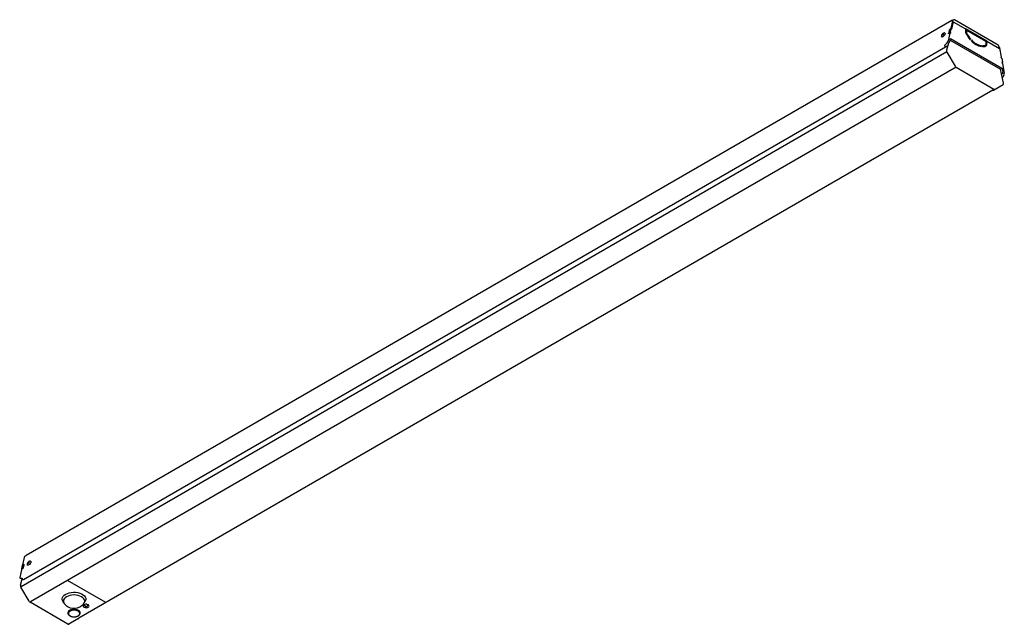
# Model space of a CAD drawing. Units: millimetres. Extents: x 0.1 to 50.1, y 0 to 30.7.
import ezdxf

# ---------------------------------------------------------------- set-up
doc = ezdxf.new("R2010")
doc.units = ezdxf.units.MM

msp = doc.modelspace()

# ---------------------------------------------------------------- linework, layer by layer
for p, q in [((47.455, 30.634), (0.452, 3.499)), ((47.429, 30.247), (47.515, 30.626)), ((47.484, 30.642), (47.446, 30.62)), ((47.535, 30.577), (47.448, 30.195)), ((47.492, 30.646), (47.484, 30.642)), ((47.498, 30.648), (47.492, 30.646)), ((47.505, 30.648), (47.498, 30.648)), ((47.509, 30.647), (47.505, 30.648)), ((47.513, 30.644), (47.509, 30.647)), ((47.515, 30.639), (47.513, 30.644)), ((47.515, 30.633), (47.515, 30.639)), ((47.515, 30.626), (47.515, 30.633)), ((47.562, 30.68), (47.517, 30.654)), ((47.535, 30.577), (48.163, 30.214)), ((49.816, 29.392), (47.589, 30.678)), ((47.094, 30.014), (47.11, 30.01)), ((47.11, 30.01), (47.122, 29.991)), ((47.291, 29.967), (47.302, 30.012)), ((47.357, 30.005), (47.291, 29.967)), ((47.334, 30.161), (47.302, 30.017)), ((47.376, 30.035), (47.319, 30.002)), ((47.411, 30.222), (47.353, 30.186)), ((47.372, 29.997), (47.357, 30.005)), ((47.409, 30.219), (47.371, 30.05)), ((47.406, 30.01), (47.372, 29.997)), ((47.376, 30.035), (47.407, 30.01)), ((47.408, 30.22), (47.429, 30.247)), ((47.418, 30.22), (47.448, 30.195)), ((48.163, 30.214), (48.163, 30.022)), ((49.246, 29.59), (48.163, 30.214)), ((48.202, 30.125), (48.202, 30.025)), ((49.188, 29.578), (48.221, 30.136)), ((46.934, 29.824), (46.934, 29.825)), ((46.947, 29.805), (46.934, 29.824)), ((46.972, 29.801), (46.947, 29.805)), ((47.005, 29.814), (46.972, 29.801)), ((47.042, 29.841), (47.005, 29.814)), ((47.077, 29.878), (47.042, 29.841)), ((47.105, 29.919), (47.077, 29.878)), ((47.102, 29.395), (47.226, 29.515)), ((47.12, 29.959), (47.105, 29.919)), ((47.122, 29.991), (47.12, 29.959)), ((47.284, 29.609), (47.372, 29.997)), ((47.29, 29.495), (47.308, 29.509)), ((47.354, 29.572), (47.387, 29.721)), ((47.354, 29.571), (47.354, 29.572)), ((47.375, 29.648), (49.937, 28.169)), ((47.402, 29.727), (50.007, 28.224)), ((48.397, 29.669), (48.413, 29.701)), ((48.455, 29.655), (48.439, 29.623)), ((49.207, 29.445), (49.207, 29.545)), ((49.246, 29.397), (49.246, 29.59)), ((49.246, 29.59), (49.874, 29.227)), ((47.203, 29.059), (0.194, 1.914)), ((0.318, 2.271), (47.256, 29.367)), ((47.101, 29.378), (47.102, 29.395)), ((47.107, 29.359), (47.101, 29.378)), ((47.117, 29.34), (47.107, 29.359)), ((47.131, 29.325), (47.117, 29.34)), ((47.146, 29.315), (47.131, 29.325)), ((47.16, 29.314), (47.146, 29.315)), ((47.171, 29.319), (47.16, 29.314)), ((47.177, 29.331), (47.171, 29.319)), ((47.29, 29.495), (47.194, 29.137)), ((47.214, 29.039), (47.624, 28.328)), ((48.969, 29.318), (48.954, 29.367)), ((48.996, 29.365), (49.012, 29.315)), ((49.855, 29.326), (49.874, 29.227)), ((49.855, 29.326), (49.855, 29.326)), ((49.872, 29.282), (49.863, 29.285)), ((49.98, 28.774), (49.894, 29.252)), ((49.991, 28.735), (49.96, 28.744)), ((49.967, 28.742), (49.98, 28.774)), ((50, 28.723), (50.038, 28.509)), ((50.033, 28.502), (50.002, 28.511)), ((50.002, 28.511), (50.009, 28.473)), ((50.007, 28.486), (50.036, 28.502)), ((47.678, 28.271), (0.667, 1.142)), ((47.679, 28.271), (49.595, 27.165)), ((49.924, 28.177), (49.963, 28.19)), ((50.08, 27.471), (49.937, 28.169)), ((49.963, 28.19), (49.998, 28.21)), ((49.963, 28.19), (49.963, 28.19)), ((50.009, 28.473), (50.013, 28.472)), ((50.013, 28.472), (50.037, 28.459)), ((50.021, 28.201), (50.055, 28.013)), ((50.037, 28.458), (50.124, 27.969)), ((50.055, 28.012), (50.055, 28.013)), ((50.022, 27.942), (49.988, 27.922)), ((50.097, 27.858), (50.021, 27.755)), ((49.536, 27.11), (3.136, 0.324)), ((49.536, 27.11), (49.573, 27.113)), ((49.573, 27.113), (50.06, 27.396)), ((0.312, 3.03), (0.253, 2.998)), ((0.356, 3.402), (0.271, 3.023)), ((0.271, 3.023), (0.285, 3.015)), ((0.334, 3.02), (0.301, 2.876)), ((0.304, 2.841), (0.351, 3.053)), ((0.351, 3.053), (0.312, 3.03)), ((0.442, 3.485), (0.404, 3.463)), ((0.511, 3.022), (0.511, 3.025)), ((0.526, 3.004), (0.511, 3.022)), ((0.552, 3.002), (0.526, 3.004)), ((0.55, 3.128), (0.545, 3.116)), ((0.545, 3.116), (0.545, 3.106)), ((0.545, 3.106), (0.55, 3.101)), ((0.558, 3.141), (0.55, 3.128)), ((0.55, 3.101), (0.558, 3.1)), ((0.586, 3.017), (0.552, 3.002)), ((0.569, 3.153), (0.558, 3.141)), ((0.558, 3.1), (0.569, 3.105)), ((0.58, 3.162), (0.569, 3.153)), ((0.569, 3.105), (0.58, 3.114)), ((0.591, 3.166), (0.58, 3.162)), ((0.58, 3.114), (0.591, 3.126)), ((0.623, 3.045), (0.586, 3.017)), ((0.599, 3.166), (0.591, 3.166)), ((0.591, 3.126), (0.599, 3.139)), ((0.604, 3.16), (0.599, 3.166)), ((0.599, 3.139), (0.604, 3.151)), ((0.604, 3.151), (0.604, 3.16)), ((0.658, 3.083), (0.623, 3.045)), ((0.684, 3.124), (0.658, 3.083)), ((0.67, 3.215), (0.684, 3.212)), ((0.684, 3.212), (0.698, 3.194)), ((0.698, 3.163), (0.684, 3.124)), ((0.698, 3.194), (0.698, 3.163)), ((0.214, 2.773), (0.126, 2.385)), ((0.251, 2.995), (0.212, 2.826)), ((0.238, 2.803), (0.214, 2.773)), ((0.278, 2.845), (0.218, 2.812)), ((0.218, 2.812), (0.234, 2.798)), ((0.304, 2.841), (0.238, 2.803)), ((0.126, 2.385), (0.125, 2.375)), ((0.125, 2.375), (0.125, 2.366)), ((0.125, 2.366), (0.126, 2.358)), ((0.126, 2.358), (0.129, 2.351)), ((0.129, 2.351), (0.133, 2.346)), ((0.133, 2.346), (0.139, 2.343)), ((0.139, 2.343), (0.145, 2.341)), ((0.145, 2.341), (0.154, 2.341)), ((0.154, 2.341), (0.253, 2.35)), ((0.171, 1.991), (0.258, 2.314)), ((0.253, 2.35), (0.252, 2.332)), ((0.252, 2.332), (0.258, 2.313)), ((0.258, 2.313), (0.268, 2.295)), ((0.268, 2.295), (0.282, 2.279)), ((0.282, 2.279), (0.297, 2.27)), ((0.297, 2.27), (0.311, 2.268)), ((0.311, 2.268), (0.318, 2.271)), ((4.502, 1.113), (2.56, 2.234)), ((0.601, 1.183), (0.191, 1.893)), ((2.391, 1.481), (2.461, 1.53)), ((2.461, 1.53), (2.545, 1.571)), ((2.545, 1.571), (2.642, 1.602)), ((2.642, 1.602), (2.747, 1.622)), ((2.747, 1.622), (2.857, 1.631)), ((2.857, 1.631), (2.967, 1.629)), ((2.967, 1.629), (3.074, 1.614)), ((3.074, 1.614), (3.176, 1.588)), ((3.176, 1.588), (3.268, 1.552)), ((3.268, 1.552), (3.345, 1.507)), ((3.345, 1.507), (3.408, 1.454)), ((2.572, 0.019), (0.656, 1.125)), ((2.286, 1.302), (2.301, 1.365)), ((2.29, 1.238), (2.286, 1.302)), ((2.316, 1.176), (2.29, 1.238)), ((2.301, 1.365), (2.336, 1.425)), ((2.35, 1.129), (2.316, 1.176)), ((2.336, 1.425), (2.391, 1.481)), ((2.352, 1.241), (2.342, 1.18)), ((2.342, 1.18), (2.352, 1.119)), ((2.384, 1.3), (2.352, 1.241)), ((2.352, 1.119), (2.384, 1.061)), ((2.433, 1.354), (2.384, 1.3)), ((2.384, 1.061), (2.393, 1.049)), ((2.501, 1.401), (2.433, 1.354)), ((2.584, 1.44), (2.501, 1.401)), ((2.677, 1.469), (2.584, 1.44)), ((2.778, 1.487), (2.677, 1.469)), ((2.884, 1.493), (2.778, 1.487)), ((2.99, 1.487), (2.884, 1.493)), ((3.091, 1.469), (2.99, 1.487)), ((3.185, 1.44), (3.091, 1.469)), ((3.267, 1.401), (3.185, 1.44)), ((3.334, 1.354), (3.267, 1.401)), ((3.384, 1.3), (3.334, 1.354)), ((3.376, 1.049), (3.384, 1.061)), ((3.415, 1.241), (3.384, 1.3)), ((3.384, 1.061), (3.415, 1.119)), ((3.408, 1.454), (3.452, 1.395)), ((3.416, 1.006), (3.409, 0.998)), ((3.412, 1.003), (3.412, 0.999)), ((3.412, 0.999), (3.412, 1.003)), ((3.426, 1.18), (3.415, 1.241)), ((3.415, 1.119), (3.426, 1.18)), ((3.433, 1.146), (3.42, 1.13)), ((3.468, 1.206), (3.433, 1.146)), ((3.452, 1.395), (3.478, 1.333)), ((3.483, 1.27), (3.468, 1.206)), ((3.478, 1.333), (3.483, 1.27)), ((3.59, 0.998), (3.586, 1.004)), ((3.587, 0.999), (3.587, 1.003)), ((3.587, 1.003), (3.587, 0.999)), ((3.199, 0.571), (3.199, 0.573)), ((3.353, 0.953), (3.349, 0.921)), ((3.349, 0.921), (3.368, 0.891)), ((3.375, 0.983), (3.353, 0.954)), ((3.353, 0.954), (3.353, 0.953)), ((3.368, 0.891), (3.403, 0.866)), ((3.393, 0.995), (3.375, 0.983)), ((3.409, 0.998), (3.401, 0.977)), ((3.401, 0.977), (3.409, 0.954)), ((3.403, 0.866), (3.451, 0.85)), ((3.409, 0.954), (3.43, 0.936)), ((3.43, 0.936), (3.452, 0.927)), ((3.451, 0.85), (3.507, 0.846)), ((3.498, 0.932), (3.497, 0.931)), ((3.497, 0.931), (3.497, 0.931)), ((3.497, 0.931), (3.497, 0.931)), ((3.497, 0.931), (3.497, 0.93)), ((3.497, 0.93), (3.497, 0.929)), ((3.497, 0.929), (3.498, 0.929)), ((3.507, 0.846), (3.56, 0.853)), ((3.545, 0.926), (3.568, 0.936)), ((3.56, 0.853), (3.606, 0.871)), ((3.568, 0.936), (3.59, 0.954)), ((3.587, 0.999), (3.587, 0.999)), ((3.598, 0.977), (3.59, 0.998)), ((3.59, 0.954), (3.598, 0.977)), ((3.606, 0.995), (3.602, 0.997)), ((3.617, 0.989), (3.606, 0.995)), ((3.606, 0.871), (3.638, 0.898)), ((3.643, 0.961), (3.617, 0.989)), ((3.638, 0.898), (3.65, 0.929)), ((3.65, 0.929), (3.643, 0.961)), ((2.705, 0.056), (2.626, 0.013)), ((3.115, 0.294), (2.704, 0.056))]:
    msp.add_line(p, q)
for centre, radius, start, end in [((47.573, 30.654), 0.0281, 55.2629, 113.5867), ((47.121, 29.824), 0.197, 111.309, 137.683), ((47.097, 29.866), 0.149, 100.0434, 108.7566), ((49.679, 30.792), 1.704, 207.5277, 221.2101), ((47.041, 29.848), 0.109, 167.3038, 179.6976), ((47.091, 29.841), 0.16, 153.5834, 168.7845), ((47.093, 29.855), 0.156, 139.1654, 158.5827), ((47.089, 29.665), 0.203, 312.3042, 343.7633), ((49.605, 30.746), 1.585, 208.5465, 221.2474), ((49.143, 30.23), 0.929, 220.7737, 259.2278), ((49.119, 30.23), 0.878, 220.8841, 259.1585), ((49.009, 29.708), 0.344, 267.8897, 303.2195), ((49.027, 29.672), 0.357, 267.5229, 306.6836), ((49.858, 29.248), 0.0366, 6.2466, 67.8193), ((49.975, 27.947), 0.151, 323.8726, 8.4988), ((0.459, 3.371), 0.107, 120.9223, 163.2622), ((0.621, 3.047), 0.112, 168.9284, 179.6406), ((0.694, 3.034), 0.187, 124.0855, 169.1888), ((0.683, 3.052), 0.166, 111.0254, 124.451), ((0.684, 3.032), 0.185, 101.8227, 109.0699), ((0.129, 2.026), 0.129, 296.9672, 300.2537), ((2.885, 1.442), 0.629, 218.589, 308.6625), ((2.871, 1.455), 0.649, 308.8905, 321.2469), ((3.501, 0.725), 0.296, 88.284, 98.2945), ((3.496, 0.738), 0.283, 77.1174, 87.2914), ((3.499, 0.998), 0.0847, 261.4244, 280.9379), ((3.515, 0.982), 0.0641, 297.9893, 321.8675), ((2.729, 0.584), 0.159, 212.5723, 231.4504), ((2.95, 0.884), 0.531, 233.0122, 237.9707), ((2.874, 0.808), 0.427, 241.0956, 245.7303), ((2.908, 0.707), 0.325, 270.4683, 283.4376), ((2.919, 0.757), 0.371, 290.8302, 300.9025)]:
    msp.add_arc(centre, radius, start, end)
for centre, major_axis, ratio, start_param, end_param in [((46.998, 29.933), (0.0327, 0.0389), 0.433024, 2.424372, 8.707557), ((2.885, 0.575), (0.315, 0), 0.578584, 6.274965, 9.43249), ((2.885, 0.552), (-0.287, 0), 0.576503, 0.78461, 7.067795)]:
    msp.add_ellipse(centre, major_axis=major_axis, ratio=ratio, start_param=start_param, end_param=end_param)
for points, degree in [([(47.447, 30.624), (47.446, 30.622), (47.446, 30.621), (47.446, 30.62)], 3), ([(47.472, 30.635), (47.462, 30.639), (47.451, 30.634), (47.447, 30.624)], 3), ([(47.517, 30.654), (47.513, 30.652), (47.509, 30.647)], 2), ([(47.094, 30.014), (47.087, 30.014), (47.079, 30.014), (47.071, 30.013)], 3), ([(47.302, 30.017), (47.302, 30.014), (47.301, 30.011), (47.302, 30.008)], 3), ([(47.302, 30.008), (47.302, 30.006), (47.303, 30.004), (47.304, 30.003)], 3), ([(47.304, 30.003), (47.305, 30.002), (47.306, 30.001), (47.307, 30.001)], 3), ([(47.306, 30), (47.309, 29.998), (47.314, 29.999), (47.319, 30.002)], 3), ([(47.336, 30.165), (47.336, 30.164), (47.335, 30.162), (47.335, 30.161)], 3), ([(47.34, 30.174), (47.338, 30.171), (47.337, 30.168), (47.336, 30.165)], 3), ([(47.342, 30.175), (47.341, 30.175), (47.341, 30.174), (47.34, 30.174)], 3), ([(47.347, 30.181), (47.345, 30.179), (47.344, 30.177), (47.342, 30.175)], 3), ([(47.353, 30.186), (47.351, 30.185), (47.349, 30.183), (47.347, 30.181)], 3), ([(47.371, 30.049), (47.369, 30.045), (47.372, 30.039), (47.377, 30.036)], 3), ([(47.418, 30.22), (47.414, 30.224), (47.41, 30.223), (47.409, 30.219)], 3), ([(48.164, 30.013), (48.164, 30.016), (48.163, 30.019), (48.163, 30.022)], 3), ([(48.168, 30.004), (48.167, 30.007), (48.165, 30.01), (48.164, 30.013)], 3), ([(48.221, 30.136), (48.211, 30.142), (48.202, 30.137), (48.202, 30.125)], 3), ([(48.202, 30.025), (48.202, 30.019), (48.203, 30.013), (48.205, 30.007)], 3), ([(48.205, 30.007), (48.206, 30.001), (48.209, 29.995), (48.212, 29.989)], 3), ([(46.932, 29.848), (46.932, 29.84), (46.933, 29.832), (46.934, 29.824)], 3), ([(47.308, 29.509), (47.329, 29.521), (47.349, 29.549), (47.354, 29.571)], 3), ([(47.402, 29.727), (47.396, 29.731), (47.389, 29.729), (47.387, 29.721)], 3), ([(49.207, 29.545), (49.207, 29.557), (49.198, 29.572), (49.188, 29.578)], 3), ([(47.194, 29.137), (47.187, 29.11), (47.194, 29.073), (47.214, 29.039)], 3), ([(49.197, 29.421), (49.2, 29.423), (49.203, 29.426), (49.204, 29.43)], 3), ([(49.204, 29.43), (49.206, 29.434), (49.206, 29.439), (49.207, 29.445)], 3), ([(49.244, 29.39), (49.244, 29.388), (49.242, 29.386), (49.241, 29.385)], 3), ([(49.246, 29.397), (49.245, 29.394), (49.245, 29.392), (49.244, 29.39)], 3), ([(49.855, 29.326), (49.854, 29.351), (49.836, 29.38), (49.816, 29.392)], 3), ([(50, 28.723), (49.999, 28.728), (49.995, 28.733), (49.991, 28.735)], 3), ([(50.033, 28.502), (50.037, 28.501), (50.039, 28.504), (50.038, 28.509)], 3), ([(47.624, 28.328), (47.639, 28.303), (47.658, 28.282), (47.679, 28.271)], 3), ([(49.998, 28.21), (50.003, 28.213), (50.006, 28.218), (50.006, 28.224)], 3), ([(50.021, 28.201), (50.02, 28.21), (50.014, 28.22), (50.006, 28.224)], 3), ([(50.022, 27.942), (50.043, 27.954), (50.059, 27.985), (50.055, 28.012)], 3), ([(49.594, 27.164), (49.615, 27.153), (49.635, 27.151), (49.65, 27.159)], 3), ([(50.06, 27.396), (50.079, 27.407), (50.087, 27.436), (50.08, 27.471)], 3), ([(0.315, 3.031), (0.314, 3.031), (0.313, 3.03), (0.312, 3.03)], 3), ([(0.321, 3.033), (0.319, 3.033), (0.317, 3.032), (0.315, 3.031)], 3), ([(0.326, 3.032), (0.324, 3.033), (0.322, 3.033), (0.321, 3.033)], 3), ([(0.331, 3.03), (0.33, 3.031), (0.328, 3.032), (0.326, 3.032)], 3), ([(0.332, 3.029), (0.332, 3.029), (0.332, 3.03), (0.331, 3.03)], 3), ([(0.334, 3.02), (0.335, 3.024), (0.334, 3.027), (0.332, 3.029)], 3), ([(0.452, 3.499), (0.447, 3.496), (0.443, 3.491), (0.442, 3.485)], 3), ([(0.508, 3.048), (0.508, 3.039), (0.51, 3.031), (0.511, 3.024)], 3), ([(0.671, 3.215), (0.663, 3.215), (0.655, 3.214), (0.646, 3.213)], 3), ([(0.212, 2.826), (0.211, 2.821), (0.214, 2.815), (0.218, 2.812)], 3), ([(0.253, 2.998), (0.252, 2.998), (0.251, 2.996), (0.251, 2.995)], 3), ([(0.278, 2.845), (0.288, 2.852), (0.299, 2.865), (0.301, 2.876)], 3), ([(0.171, 1.991), (0.164, 1.964), (0.171, 1.927), (0.191, 1.893)], 3), ([(0.601, 1.183), (0.616, 1.158), (0.635, 1.137), (0.656, 1.125)], 3), ([(3.393, 0.995), (3.399, 0.998), (3.406, 1.002), (3.412, 1.004)], 3), ([(3.412, 1.004), (3.426, 1.01), (3.442, 1.014), (3.458, 1.017)], 3), ([(3.559, 1.013), (3.575, 1.009), (3.591, 1.005), (3.601, 0.998)], 3), ([(2.572, 0.573), (2.572, 0.562), (2.572, 0.552), (2.574, 0.542)], 3), ([(2.574, 0.542), (2.578, 0.527), (2.585, 0.512), (2.595, 0.499)], 3), ([(3.156, 0.477), (3.169, 0.491), (3.178, 0.506), (3.187, 0.522)], 3), ([(3.187, 0.522), (3.195, 0.538), (3.201, 0.555), (3.199, 0.571)], 3), ([(3.414, 0.999), (3.413, 0.992), (3.413, 0.986), (3.415, 0.98)], 3), ([(3.415, 0.98), (3.416, 0.97), (3.42, 0.961), (3.426, 0.953)], 3), ([(3.426, 0.953), (3.431, 0.946), (3.437, 0.939), (3.444, 0.934)], 3), ([(3.444, 0.934), (3.449, 0.929), (3.457, 0.924), (3.463, 0.921)], 3), ([(3.463, 0.921), (3.471, 0.918), (3.479, 0.915), (3.487, 0.914)], 3), ([(3.515, 0.915), (3.526, 0.916), (3.535, 0.92), (3.544, 0.925)], 3), ([(3.565, 0.943), (3.571, 0.951), (3.577, 0.96), (3.581, 0.968)], 3), ([(3.581, 0.968), (3.586, 0.978), (3.589, 0.988), (3.587, 0.999)], 3), ([(3.601, 0.998), (3.601, 0.997), (3.602, 0.997), (3.602, 0.997)], 3), ([(2.572, 0.019), (2.592, 0.007), (2.612, 0.005), (2.627, 0.014)], 3), ([(2.699, 0.419), (2.718, 0.409), (2.741, 0.402), (2.764, 0.397)], 3), ([(2.764, 0.397), (2.787, 0.391), (2.811, 0.386), (2.836, 0.385)], 3), ([(2.836, 0.385), (2.852, 0.383), (2.872, 0.383), (2.89, 0.383)], 3), ([(2.89, 0.383), (2.897, 0.383), (2.903, 0.383), (2.91, 0.383)], 3), ([(2.983, 0.392), (3.006, 0.397), (3.031, 0.403), (3.051, 0.411)], 3), ([(3.11, 0.439), (3.128, 0.451), (3.144, 0.463), (3.156, 0.477)], 3), ([(3.115, 0.294), (3.126, 0.3), (3.133, 0.31), (3.136, 0.324)], 3)]:
    msp.add_open_spline(points, degree=degree)

doc.saveas('drawing.dxf')
